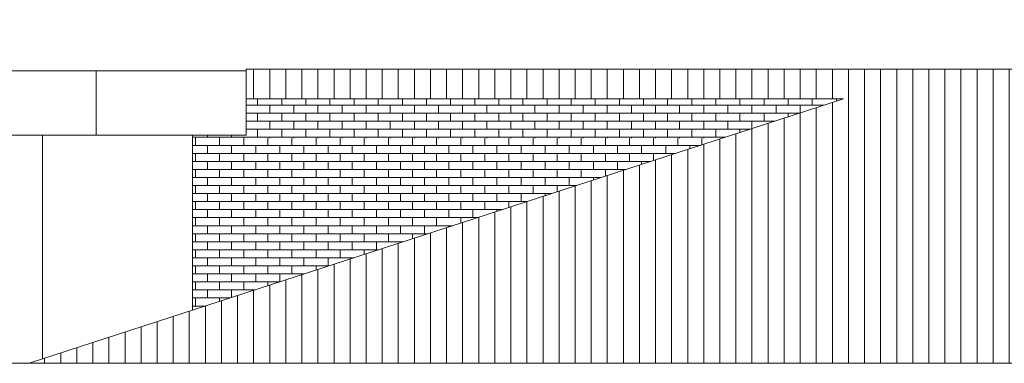
# Model space of a CAD drawing. Units: millimetres. Extents: x -76657 to 210727, y -43305 to 57325.
# Drawn here: x 28479 to 37666, y 13415 to 16623 of the extents above; entities that cross this region are included whole.
import ezdxf

# ---------------------------------------------------------------- set-up
doc = ezdxf.new("R2010")
doc.units = ezdxf.units.MM
for name, color, linetype, lineweight in [('A-FLOR', 192, 'Continuous', 9), ('A-ROOF', 132, 'Continuous', 5), ('A-ROOF-PATT', 132, 'Continuous', 5), ('A-WALL', 113, 'Continuous', 5), ('A-WALL-PATT', 111, 'Continuous', 5)]:
    doc.layers.add(name, color=color, linetype=linetype, lineweight=lineweight)

# ---------------------------------------------------------------- blocks, each defined once
blk = doc.blocks.new('Canalon1 - Canalon-200093-Cerrajería Sur C')
at = {"layer": 'A-FLOR'}
blk.add_line((17779.4, 13415), (73279.4, 13415), dxfattribs=at)
blk = doc.blocks.new('Canalon6 - Canalon-531666-Cerrajería Sur C')
at = {"layer": 'A-FLOR'}
for p, q in [((16079.4, 15545), (16079.4, 16145)), ((19079.4, 16145), (16079.4, 16145)), ((19079.4, 15545), (19079.4, 16145)), ((20479.4, 16145), (19079.4, 16145)), ((20479.4, 15545), (20479.4, 16145)), ((16079.4, 15545), (19079.4, 15545)), ((19079.4, 15545), (20479.4, 15545))]:
    blk.add_line(p, q, dxfattribs=at)

msp = doc.modelspace()

# ---------------------------------------------------------------- hatches: boundary and pattern name
at = {"layer": 'A-ROOF-PATT'}
h = msp.add_hatch(dxfattribs=at)
h.set_pattern_fill('FP_24', color=256, style=0, pattern_type=2)
h.set_pattern_definition([(90, (10112.03, 18409.84), (-150, 9e-15), [])])
h.paths.add_polyline_path([(82715.6, 13415), (75116.4, 15884.1), (80691.4, 15884.1), (80691.4, 16160.3), (55691.4, 16160.3), (55691.4, 16623.3), (51091.4, 16623.3), (51091.4, 16160.3), (30591.4, 16160.3), (30591.4, 15884.1), (36166.4, 15884.1), (28567.3, 13415), (82336.8, 13415)], flags=0)
h = msp.add_hatch(dxfattribs=at)
h.set_pattern_fill('FP_9', color=256, style=0, pattern_type=2)
h.set_pattern_definition([(0, (10112.03, 13200), (0, 75), []), (90, (10112.03, 13200), (-112.5, 75), [75, -75])])
h.paths.add_polyline_path([(35033.8, 15516.1), (36166.4, 15884.1), (30591.4, 15884.1), (30591.4, 15516.1), (33340.5, 15516.1)], flags=0)
at = {"layer": 'A-WALL-PATT'}
h = msp.add_hatch(dxfattribs=at)
h.set_pattern_fill('FP_25', color=256, style=0, pattern_type=2)
h.set_pattern_definition([(0, (35744.486, 13200), (0, 75), []), (90, (35744.49, 13200), (-112.5, 75), [75, -75])])
h.paths.add_polyline_path([(30091.4, 13910.2), (35033.8, 15516.1), (30591.4, 15516.1), (30591.4, 15545), (30091.4, 15545)], flags=0)

# ---------------------------------------------------------------- linework, layer by layer
at = {"layer": 'A-ROOF'}
for p, q in [((30591.4, 16160.3), (51091.4, 16160.3)), ((30591.4, 16160.3), (30591.4, 16145)), ((36166.4, 15884.1), (28567.3, 13415)), ((30591.4, 15884.1), (36166.4, 15884.1))]:
    msp.add_line(p, q, dxfattribs=at)
at = {"layer": 'A-WALL'}
for p, q in [((28691.4, 13455.3), (28691.4, 15545)), ((30091.4, 15545), (30091.4, 13910.2))]:
    msp.add_line(p, q, dxfattribs=at)

# ---------------------------------------------------------------- block references
at = {"layer": 'A-FLOR'}
for name in ['Canalon6 - Canalon-531666-Cerrajería Sur C', 'Canalon1 - Canalon-200093-Cerrajería Sur C']:
    msp.add_blockref(name, (10112, 0), dxfattribs=at)

doc.saveas('drawing.dxf')
